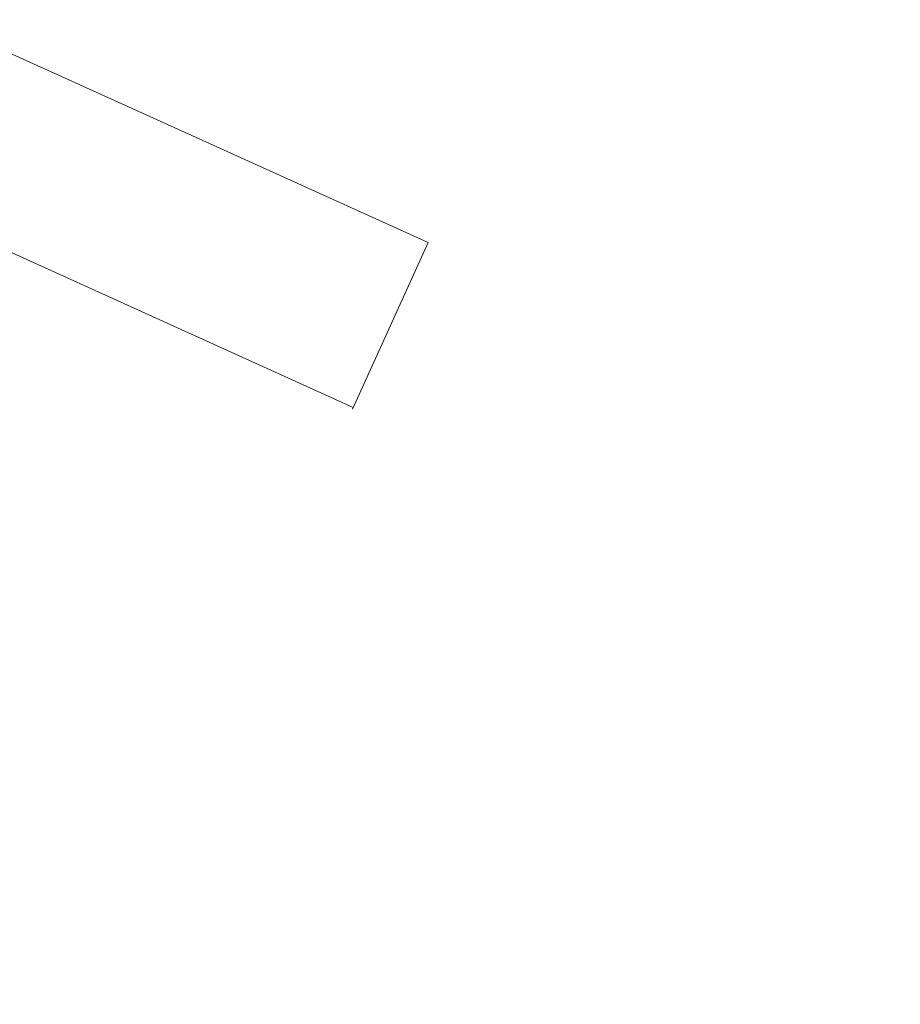
# Model space of a CAD drawing. Extents: x -27 to 75, y -61 to 40.
# Drawn here: x 61 to 62, y -56 to -55 of the extents above; entities that cross this region are included whole.
import ezdxf

# ---------------------------------------------------------------- set-up
doc = ezdxf.new("R2010")
doc.units = 0
doc.header["$LTSCALE"] = 0.25
doc.header["$MEASUREMENT"] = 0
doc.layers.get('0').update_dxf_attribs({"linetype": 'CONTINUOUS', "lineweight": 13})
doc.layers.get('DEFPOINTS').update_dxf_attribs({"linetype": 'CONTINUOUS'})
doc.layers.add('Text', color=7, linetype='CONTINUOUS', lineweight=15)
doc.styles.add('ROMAND', font='romand.shx', dxfattribs={"oblique": 15})
doc.dimstyles.new('ROMAND', dxfattribs={"dimscale": 4.5, "dimtxt": 0.1875, "dimasz": 0.1875, "dimexe": 0.0625, "dimexo": 0.0625, "dimgap": 0.0625, "dimtad": 0, "dimtih": 1, "dimtoh": 1, "dimdec": 3, "dimzin": 0, "dimdsep": 46, "dimlunit": 4, "dimtxsty": 'ROMAND', "dimcen": 0, "dimadec": 0, "dimazin": 0, "dimtfac": 1, "dimtdec": 3, "dimtofl": 0, "dimtmove": 0, "dimatfit": 3, "dimfxl": 0, "dimtolj": 1, "dimtzin": 0, "dimarcsym": 0})

# ---------------------------------------------------------------- blocks, each defined once
blk = doc.blocks.new('*D68')
at = {"layer": 'DEFPOINTS', "color": 0}
for p in [(60.73454, -54.85654), (60.9477, -54.93726)]:
    blk.add_point(p, dxfattribs=at)
at = {"layer": 'Text', "color": 0, "lineweight": -2}
for p, q in [((61.99979, -55.33567), (61.47374, -55.13646)), ((62.56229, -55.33567), (61.99979, -55.33567))]:
    blk.add_line(p, q, dxfattribs=at)
at = {"layer": 'Text', "color": 0}
blk.add_solid([(61.50694, -55.04879), (61.44054, -55.22414), (60.9477, -54.93726)], dxfattribs=at)
at = {"layer": 'Text', "color": 0, "insert": (67.15367, -55.33567), "char_height": 0.5625, "attachment_point": 5, "style": 'ROMAND'}
blk.add_mtext('\\A1;\\A1;{\\H0.7X;\\S1/4;}"-20x 1"\\PS.S. BUTTON HEAD\\PSOCKET CAP SCREW\\P& \\A1;{\\H0.7X;\\S1/4;}" S.S. CAPTIVE\\PWASHER', dxfattribs=at)

msp = doc.modelspace()

# ---------------------------------------------------------------- linework, layer by layer
for p, q in [((45.29549, -48.20111), (61.20004, -55.40582)), ((45.24437, -48.31395), (61.14892, -55.51866)), ((61.14846, -55.51968), (61.20004, -55.40582))]:
    msp.add_line(p, q)

# ---------------------------------------------------------------- dimensions: what is measured, and where the dimension line sits
at = {"layer": 'Text'}
dim = msp.add_diameter_dim_2p(p1=(60.73454, -54.85654), p2=(60.9477, -54.93726), text='\\A1;{\\H0.7X;\\S1/4;}"-20x 1"\\PS.S. BUTTON HEAD\\PSOCKET CAP SCREW\\P& \\A1;{\\H0.7X;\\S1/4;}" S.S. CAPTIVE\\PWASHER', dimstyle='ROMAND', override={"dimscale": 3}, dxfattribs=at)
dim.commit()
dim.dimension.update_dxf_attribs({"geometry": '*D68', "text_midpoint": (67.15367, -55.33567)})

doc.saveas('drawing.dxf')
